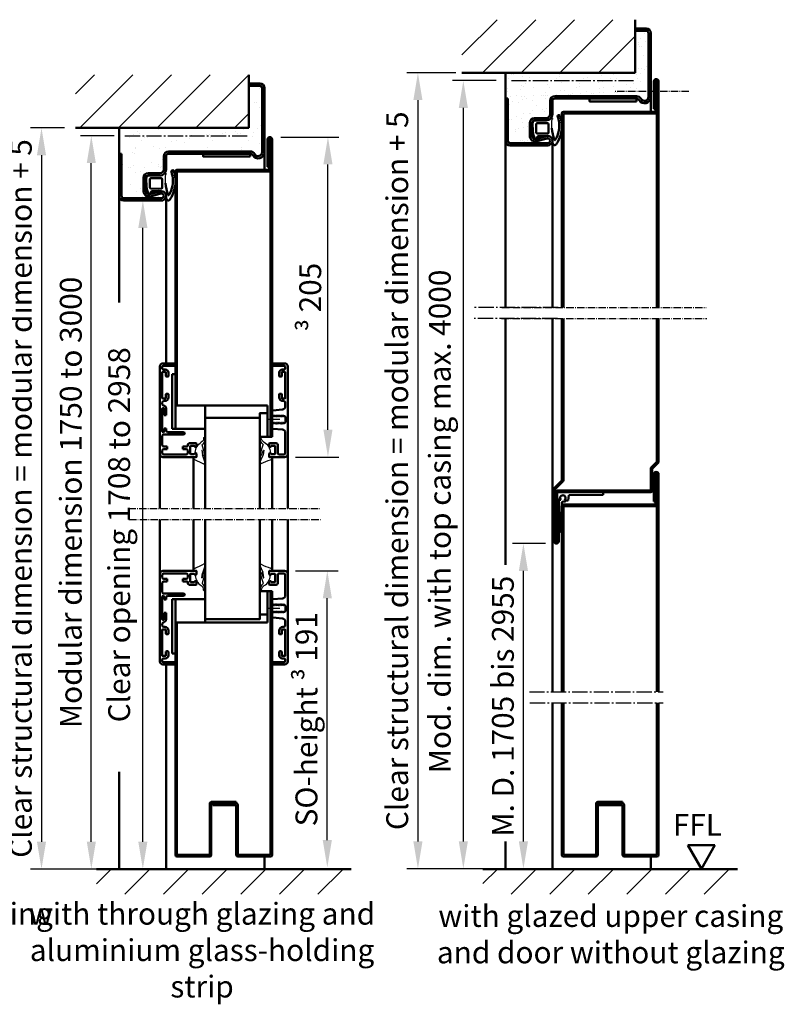
# Model space of a CAD drawing. Extents: x -7529 to 4170, y -1267 to 5094.
# Drawn here: x -3251 to -2761, y 2388 to 3019 of the extents above; entities that cross this region are included whole.
import ezdxf

# ---------------------------------------------------------------- set-up
doc = ezdxf.new("R2010")
doc.units = 0
doc.linetypes.add('AM_DIN_G_W050', pattern=[13.75, 9.75, -1.5, 1, -1.5])
doc.linetypes.add('AM_DIN_G_W050x2', pattern=[6.875, 4.75, -0.875, 0.375, -0.875])
doc.layers.get('0').update_dxf_attribs({"linetype": 'CONTINUOUS'})
doc.layers.get('DEFPOINTS').update_dxf_attribs({"linetype": 'CONTINUOUS'})
for name, color, linetype, lineweight in [('AM_0', 7, 'CONTINUOUS', 50), ('AM_0N', 7, 'CONTINUOUS', 50), ('AM_2', 5, 'CONTINUOUS', 50), ('AM_5', 3, 'CONTINUOUS', 25), ('AM_6', 2, 'CONTINUOUS', 35), ('AM_7', 4, 'AM_DIN_G_W050', 25), ('AM_8', 1, 'CONTINUOUS', 25), ('AM_VIS', 7, 'CONTINUOUS', 50), ('Sichtbar (ISO)', 7, 'CONTINUOUS', 50)]:
    doc.layers.add(name, color=color, linetype=linetype, lineweight=lineweight)
doc.styles.get("Standard").update_dxf_attribs({"font": 'arial.ttf'})
doc.dimstyles.new('GEN-ISO', dxfattribs={"dimtxt": 3.5, "dimasz": 2.5, "dimexe": 1, "dimexo": 1, "dimgap": 0.6, "dimtad": 1, "dimdsep": 46, "dimtxsty": 'Standard', "dimcen": 0, "dimclrd": 256, "dimclre": 256, "dimclrt": 2, "dimadec": 0, "dimazin": 0, "dimtp": 0.1, "dimtm": 0.1, "dimtfac": 0.71, "dimtmove": 0, "dimatfit": 3, "dimfxl": 1, "dimtzin": 0, "dimarcsym": 0})
doc.dimstyles.new('GEN-ISO$0', dxfattribs={"dimtxt": 3.5, "dimasz": 2.5, "dimexe": 1, "dimexo": 1, "dimgap": 0.6, "dimtad": 1, "dimdsep": 46, "dimtxsty": 'Standard', "dimcen": 0, "dimclrd": 256, "dimclre": 256, "dimclrt": 2, "dimadec": 0, "dimazin": 0, "dimtp": 0.1, "dimtm": 0.1, "dimtfac": 0.71, "dimtmove": 0, "dimatfit": 3, "dimfxl": 1, "dimtzin": 0, "dimarcsym": 0})
pattern_1 = [(45, (0, 0), (-12.37437, 12.37437), [])]
pattern_2 = [(45, (0, 0), (-12.37437, 12.37437), [])]

# ---------------------------------------------------------------- blocks, each defined once
blk = doc.blocks.new('*D75')
at = {"layer": 'AM_5', "lineweight": -2, "transparency": 16777216}
for p, q in [((-3165.18, 2903.52), (-3165.06, 2903.52)), ((-3172.06, 2492.68), (-3172.06, 2886.02)), ((-3180.18, 2475.18), (-3165.06, 2475.18))]:
    blk.add_line(p, q, dxfattribs=at)
at = {"layer": 'AM_5', "transparency": 16777216}
for points in [[(-3174.98, 2886.02), (-3169.14, 2886.02), (-3172.06, 2903.52)], [(-3174.98, 2492.68), (-3169.14, 2492.68), (-3172.06, 2475.18)]]:
    blk.add_solid(points, dxfattribs=at)
at = {"layer": 'DEFPOINTS', "color": 0, "transparency": 16777216}
for p in [(-3172.18, 2903.52), (-3172.06, 2903.52), (-3187.18, 2475.18)]:
    blk.add_point(p, dxfattribs=at)
at = {"layer": 'AM_5', "color": 2, "transparency": 16777216, "insert": (-3185.44, 2689.35), "char_height": 14, "attachment_point": 5, "rotation": 90}
blk.add_mtext('Clear opening 1708 to 2958', dxfattribs=at)
blk = doc.blocks.new('*D76')
at = {"layer": 'AM_5', "lineweight": -2, "transparency": 16777216}
for p, q in [((-3190.51, 2945.02), (-3212.09, 2945.02)), ((-3205.09, 2492.68), (-3205.09, 2927.52)), ((-3194.18, 2475.18), (-3212.09, 2475.18))]:
    blk.add_line(p, q, dxfattribs=at)
at = {"layer": 'AM_5', "transparency": 16777216}
for points in [[(-3208, 2927.52), (-3202.17, 2927.52), (-3205.09, 2945.02)], [(-3208, 2492.68), (-3202.17, 2492.68), (-3205.09, 2475.18)]]:
    blk.add_solid(points, dxfattribs=at)
at = {"layer": 'DEFPOINTS', "color": 0, "transparency": 16777216}
for p in [(-3205.09, 2945.02), (-3183.51, 2945.02), (-3187.18, 2475.18)]:
    blk.add_point(p, dxfattribs=at)
at = {"layer": 'AM_5', "color": 2, "transparency": 16777216, "insert": (-3216.44, 2710.1), "char_height": 14, "attachment_point": 5, "rotation": 90}
blk.add_mtext('Modular dimension 1750 to 3000', dxfattribs=at)
blk = doc.blocks.new('*D77')
at = {"layer": 'AM_5', "lineweight": -2, "transparency": 16777216}
for p, q in [((-3222.18, 2950.02), (-3244, 2950.02)), ((-3237, 2932.52), (-3237, 2492.68)), ((-3208.72, 2475.18), (-3244, 2475.18))]:
    blk.add_line(p, q, dxfattribs=at)
at = {"layer": 'AM_5', "transparency": 16777216}
for points in [[(-3239.92, 2932.52), (-3234.08, 2932.52), (-3237, 2950.02)], [(-3239.92, 2492.68), (-3234.08, 2492.68), (-3237, 2475.18)]]:
    blk.add_solid(points, dxfattribs=at)
at = {"layer": 'DEFPOINTS', "color": 0, "transparency": 16777216}
for p in [(-3215.18, 2950.02), (-3237, 2475.18), (-3201.72, 2475.18)]:
    blk.add_point(p, dxfattribs=at)
at = {"layer": 'AM_5', "color": 2, "transparency": 16777216, "insert": (-3248.44, 2712.6), "char_height": 14, "attachment_point": 5, "rotation": 90}
blk.add_mtext('Clear structural dimension = modular dimension + 5', dxfattribs=at)
blk = doc.blocks.new('*D78')
at = {"layer": 'AM_5', "lineweight": -2, "transparency": 16777216}
for p, q in [((-3083.68, 2944.18), (-3046.44, 2944.18)), ((-3053.44, 2756.68), (-3053.44, 2926.68)), ((-3074.18, 2739.18), (-3046.44, 2739.18))]:
    blk.add_line(p, q, dxfattribs=at)
at = {"layer": 'AM_5', "transparency": 16777216}
for points in [[(-3056.36, 2926.68), (-3050.52, 2926.68), (-3053.44, 2944.18)], [(-3056.36, 2756.68), (-3050.52, 2756.68), (-3053.44, 2739.18)]]:
    blk.add_solid(points, dxfattribs=at)
at = {"layer": 'DEFPOINTS', "color": 0, "transparency": 16777216}
for p in [(-3090.68, 2944.18), (-3053.44, 2944.18), (-3081.18, 2739.18)]:
    blk.add_point(p, dxfattribs=at)
at = {"layer": 'AM_5', "color": 2, "transparency": 16777216, "insert": (-3064.79, 2841.68), "char_height": 14, "attachment_point": 5, "rotation": 90}
blk.add_mtext('{\\fSymbol|b0|i0|c2|p18;³} 205', dxfattribs=at)
blk = doc.blocks.new('*D79')
at = {"layer": 'AM_5', "lineweight": -2, "transparency": 16777216}
for p, q in [((-3074.18, 2666.18), (-3046.85, 2666.18)), ((-3053.85, 2493.68), (-3053.85, 2648.68))]:
    blk.add_line(p, q, dxfattribs=at)
at = {"layer": 'AM_5', "transparency": 16777216}
for points in [[(-3056.76, 2648.68), (-3050.93, 2648.68), (-3053.85, 2666.18)], [(-3056.76, 2493.68), (-3050.93, 2493.68), (-3053.85, 2476.18)]]:
    blk.add_solid(points, dxfattribs=at)
at = {"layer": 'DEFPOINTS', "color": 0, "transparency": 16777216}
for p in [(-3081.18, 2666.18), (-3053.85, 2666.18), (-3053.85, 2476.18)]:
    blk.add_point(p, dxfattribs=at)
at = {"layer": 'AM_5', "color": 2, "transparency": 16777216, "insert": (-3067.23, 2571.18), "char_height": 14, "attachment_point": 5, "rotation": 90}
blk.add_mtext('SO-height {\\fSymbol|b0|i0|c2|p18;³} 191', dxfattribs=at)
blk = doc.blocks.new('TB-Vs')
at = {"layer": 'AM_0'}
for p, q in [((0, 442), (0, 459.5)), ((1, 440), (1, 459.5)), ((2, 269), (2, 459.5)), ((3, 269), (3, 459.5)), ((0, 442), (1, 442)), ((-59, 289), (-59, 439)), ((-58, 440), (1, 440)), ((-58, 289), (-58, 439)), ((-58, 439), (1, 439)), ((-59, 289), (-58, 289)), ((2, 269), (3, 269)), ((2, 170), (2, 1)), ((2, 170), (3, 170)), ((3, 170), (3, 1)), ((-59, 150), (-58, 150)), ((-59, 150), (-59, 1)), ((-58, 150), (-58, 1)), ((-37, 1), (-37, 34)), ((-36, 35), (-20, 35)), ((-36, 1), (-36, 34)), ((-36, 34), (-20, 34)), ((-35, 33), (-35, 34)), ((-35, 33), (-20, 33)), ((-20, 35), (-20, 34)), ((-20, 33), (-20, 1)), ((-19, 33), (-19, 1)), ((-58, 1), (-37, 1)), ((-58, 0), (-37, 0)), ((2, 1), (-19, 1)), ((2, 0), (-19, 0))]:
    blk.add_line(p, q, dxfattribs=at)
for centre, radius, start, end in [((1.5, 459.5), 1.5, 0, 180), ((1.5, 459.5), 0.5, 0, 180), ((-58, 439), 1, 90, 180), ((1, 440), 1, 270, 0), ((-36, 34), 1, 90, 180), ((-20, 33), 1, 0, 90), ((-58, 1), 1, 180, 270), ((-37, 1), 1, 270, 0), ((-19, 1), 1, 180, 270), ((2, 1), 1, 270, 0)]:
    blk.add_arc(centre, radius, start, end, dxfattribs=at)
blk = doc.blocks.new('Zargendichtung')
at = {"color": 3}
for centre, radius, start, end in [((-0.23, -49.55), 38.48, 88.59803, 97.15627), ((8.82, -8.5), 3.07, 176.3171, 213.37456), ((8.73, -8.56), 2.96, 213.33977, 259.85174), ((11.23, -0.69), 11.2, 254.3574, 267.09612)]:
    blk.add_arc(centre, radius, start, end, dxfattribs=at)
at = {"layer": 'AM_0', "color": 3}
for p, q in [((-2.43, 1.16), (2.75, 1)), ((5.17, 0.57), (7.48, -0.31)), ((-4.25, -7.34), (-4.25, -0.53)), ((-2.45, -8.4), (-2.45, -1.8)), ((-1.85, -1.2), (3.67, -1.2)), ((4.14, -1.52), (4.19, -6.82)), ((5.8, -2.59), (5.75, -8.3)), ((7.31, -1.67), (6.64, -1.73)), ((7.71, -0.95), (7.57, -1.45)), ((3.72, -9), (-1.85, -9)), ((4.19, -6.94), (4.1, -8.83))]:
    blk.add_line(p, q, dxfattribs=at)
for centre, radius, start, end in [((-2.28, -0.61), 1.97, 130.755, 177.65971), ((-3.24, 0.51), 0.5, 100.25805, 130.755), ((13.96, -94.52), 97.07, 99.71903, 100.25805), ((2.75, -6), 7, 69.78713, 90), ((-1.85, -1.8), 0.6, 90, 180), ((3.67, -1.7), 0.5, 21.45792, 90), ((6.66, -2.59), 0.855, 90.82899, 180), ((7.28, -1.37), 0.3, 274.98803, 344.754), ((7.13, -0.79), 0.6, 344.754, 54.54113), ((-5.04, -10.84), 0.622, 128.24135, 241.60072), ((-8.2, -7.54), 3.96, 314.65971, 2.85748), ((-5.21, -10.94), 0.464, 255.29891, 294.73258), ((-1.85, -8.4), 0.6, 180, 270), ((-3.99, -46.69), 35.92, 70.00415, 82.47125), ((3.72, -8.5), 0.5, 270, 318.13269), ((3.7, -6.89), 0.5, 354.33014, 8.62146), ((10.62, -12.98), 1.1, 304.94137, 88.08375), ((-6.79, -15.7), 0.819, 59.83363, 255.95315), ((0.31, 6.37), 24.01, 252.31422, 264.91956), ((-0.75, 2.52), 18.4, 252.21104, 259.63897), ((-0.77, 1.32), 17.22, 258.98616, 301.92069), ((-0.37, 0.61), 18.2, 274.56209, 281.58447), ((-1.34, 4.97), 22.67, 281.76641, 298.65573), ((8.22, -13.12), 0.2, 301.92069, 70.00415), ((5.63, -6.58), 9.21, 295.05904, 307.60863)]:
    blk.add_arc(centre, radius, start, end, dxfattribs=at)
blk = doc.blocks.new('Eckzarge')
for p, q in [((27, 93), (0, 93)), ((0, 93), (0, 91.5)), ((27, 91.5), (0, 91.5)), ((28.5, 66), (28.5, 90)), ((30, 66), (30, 90)), ((15.5, 77.5), (24, 77.5)), ((15.5, 76), (24, 76)), ((12.5, 67), (12.5, 74.5)), ((14, 67), (14, 74.5)), ((25.93, 73.47), (24.11, 66.79)), ((27.38, 73.08), (25.55, 66.39)), ((1.5, 64.5), (10, 64.5)), ((-1.5, 9.2), (-1.5, 61.5)), ((0, 9.2), (0, 61.5)), ((1.5, 63), (10, 63)), ((-43.5, 10), (-45, 10)), ((-45, 10), (-45, 3)), ((-43.5, 10), (-43.5, 3)), ((-42, 1.5), (-1, 1.5)), ((-42, 0), (-1, 0))]:
    blk.add_line(p, q)
for centre, radius, start, end in [((27, 90), 3, 0, 90), ((27, 90), 1.5, 0, 90), ((15.5, 74.5), 3, 90, 180), ((15.5, 74.5), 1.5, 90, 180), ((24, 74), 3.5, 344.73852, 90), ((24, 74), 2, 344.73852, 90), ((1.5, 61.5), 3, 90, 180), ((10, 67), 4, 270, 0), ((10, 67), 2.5, 270, 0), ((27, 66), 3, 164.73852, 0), ((27, 66), 1.5, 164.73852, 0), ((1.5, 61.5), 1.5, 90, 180), ((2, 9.2), 3.5, 180, 240), ((-1, 4), 4, 270, 60), ((2, 9.2), 2, 180, 240), ((-42, 3), 3, 180, 270), ((-42, 3), 1.5, 180, 270), ((-1, 4), 2.5, 270, 60)]:
    blk.add_arc(centre, radius, start, end)
at = {"layer": 'AM_7'}
blk.add_line((-11.5, 89.33), (-11.5, 11), dxfattribs=at)
blk = doc.blocks.new('*D83')
at = {"layer": 'AM_5', "lineweight": -2, "transparency": 16777216}
for p, q in [((-2945.58, 2980.38), (-2973.68, 2980.38)), ((-2966.68, 2492.88), (-2966.68, 2962.88)), ((-2945.58, 2475.38), (-2973.68, 2475.38))]:
    blk.add_line(p, q, dxfattribs=at)
at = {"layer": 'AM_5', "transparency": 16777216}
for points in [[(-2969.59, 2962.88), (-2963.76, 2962.88), (-2966.68, 2980.38)], [(-2969.59, 2492.88), (-2963.76, 2492.88), (-2966.68, 2475.38)]]:
    blk.add_solid(points, dxfattribs=at)
at = {"layer": 'DEFPOINTS', "color": 0, "transparency": 16777216}
for p in [(-2966.68, 2980.38), (-2938.58, 2980.38), (-2938.58, 2475.38)]:
    blk.add_point(p, dxfattribs=at)
at = {"layer": 'AM_5', "color": 2, "transparency": 16777216, "insert": (-2979.96, 2697.88), "char_height": 14, "attachment_point": 5, "rotation": 90}
blk.add_mtext('Mod. dim. with top casing max. 4000', dxfattribs=at)
blk = doc.blocks.new('*D84')
at = {"layer": 'AM_5', "lineweight": -2, "transparency": 16777216}
for p, q in [((-2914.08, 2683.68), (-2935.18, 2683.68)), ((-2928.18, 2492.88), (-2928.18, 2666.18)), ((-2931.58, 2475.38), (-2921.18, 2475.38))]:
    blk.add_line(p, q, dxfattribs=at)
at = {"layer": 'AM_5', "transparency": 16777216}
for points in [[(-2931.1, 2666.18), (-2925.26, 2666.18), (-2928.18, 2683.68)], [(-2931.1, 2492.88), (-2925.26, 2492.88), (-2928.18, 2475.38)]]:
    blk.add_solid(points, dxfattribs=at)
at = {"layer": 'DEFPOINTS', "color": 0, "transparency": 16777216}
for p in [(-2928.18, 2683.68), (-2907.08, 2683.68), (-2938.58, 2475.38)]:
    blk.add_point(p, dxfattribs=at)
at = {"layer": 'AM_5', "color": 2, "transparency": 16777216, "insert": (-2939.53, 2579.53), "char_height": 14, "attachment_point": 5, "rotation": 90}
blk.add_mtext('M. D. 1705 bis 2955', dxfattribs=at)
blk = doc.blocks.new('*D85')
at = {"layer": 'AM_5', "lineweight": -2, "transparency": 16777216}
for p, q in [((-2971.58, 2985.38), (-3002.79, 2985.38)), ((-2995.79, 2967.88), (-2995.79, 2492.88)), ((-2971.58, 2475.38), (-3002.79, 2475.38))]:
    blk.add_line(p, q, dxfattribs=at)
at = {"layer": 'AM_5', "transparency": 16777216}
for points in [[(-2998.7, 2967.88), (-2992.87, 2967.88), (-2995.79, 2985.38)], [(-2998.7, 2492.88), (-2992.87, 2492.88), (-2995.79, 2475.38)]]:
    blk.add_solid(points, dxfattribs=at)
at = {"layer": 'DEFPOINTS', "color": 0, "transparency": 16777216}
for p in [(-2964.58, 2985.38), (-2995.79, 2475.38), (-2964.58, 2475.38)]:
    blk.add_point(p, dxfattribs=at)
at = {"layer": 'AM_5', "color": 2, "transparency": 16777216, "insert": (-3007.23, 2730.38), "char_height": 14, "attachment_point": 5, "rotation": 90}
blk.add_mtext('Clear structural dimension = modular dimension + 5', dxfattribs=at)
blk = doc.blocks.new('TB_OB-Vs')
at = {"layer": 'AM_0'}
for p, q in [((0, 227.5), (0, 245)), ((1, 225.5), (1, 245)), ((2, 105.52), (2, 245)), ((3, 105.52), (3, 245)), ((0, 227.5), (1, 227.5)), ((-59, 105.52), (-59, 224.5)), ((-58, 225.5), (1, 225.5)), ((-58, 105.52), (-58, 224.5)), ((-58, 224.5), (1, 224.5)), ((-59, 98.52), (-59, 1)), ((-58, 98.52), (-58, 1)), ((2, 98.52), (2, 1)), ((3, 98.52), (3, 1)), ((-37, 1), (-37, 34)), ((-36, 35), (-20, 35)), ((-36, 1), (-36, 34)), ((-36, 34), (-20, 34)), ((-35, 33), (-35, 34)), ((-35, 33), (-20, 33)), ((-20, 35), (-20, 34)), ((-20, 33), (-20, 1)), ((-19, 33), (-19, 1)), ((-58, 1), (-37, 1)), ((-58, 0), (-37, 0)), ((2, 1), (-19, 1)), ((2, 0), (-19, 0))]:
    blk.add_line(p, q, dxfattribs=at)
for centre, radius, start, end in [((1.5, 245), 1.5, 0, 180), ((1.5, 245), 0.5, 0, 180), ((-58, 224.5), 1, 90, 180), ((1, 225.5), 1, 270, 0), ((-36, 34), 1, 90, 180), ((-20, 33), 1, 0, 90), ((-58, 1), 1, 180, 270), ((-37, 1), 1, 270, 0), ((-19, 1), 1, 180, 270), ((2, 1), 1, 270, 0)]:
    blk.add_arc(centre, radius, start, end, dxfattribs=at)
at = {"layer": 'AM_7'}
for p, q in [((-79.79, 105.52), (6, 105.52)), ((-79.39, 98.52), (6, 98.52))]:
    blk.add_line(p, q, dxfattribs=at)
blk = doc.blocks.new('OB-Vs')
at = {"layer": 'AM_0'}
for p, q in [((0, 442), (0, 459.5)), ((1, 440), (1, 459.5)), ((2, 314.67), (2, 459.5)), ((3, 314.67), (3, 459.5)), ((0, 442), (1, 442)), ((-59, 314.67), (-59, 439)), ((-58, 440), (1, 440)), ((-58, 314.67), (-58, 439)), ((-58, 439), (1, 439)), ((-59, 203.81), (-59, 307.67)), ((-58, 203.81), (-58, 307.67)), ((2, 307.67), (2, 215.72)), ((3, 307.67), (3, 215.72)), ((-1.71, 212.01), (2, 215.72)), ((-1, 211.31), (2.71, 215.01)), ((-2, 197.31), (-2, 211.31)), ((-1, 197.31), (-1, 211.31)), ((-63.71, 199.1), (-59, 203.81)), ((-63, 198.39), (-58.29, 203.1)), ((-64, 164.81), (-64, 198.39)), ((-63, 164.81), (-63, 198.39)), ((-2, 197.31), (-62, 197.31)), ((-2, 196.31), (-62, 196.31)), ((-62, 196.31), (-62, 164.81)), ((-61, 190.31), (-62, 190.31)), ((-61, 190.31), (-61, 164.81))]:
    blk.add_line(p, q, dxfattribs=at)
for centre, radius, start, end in [((1.5, 459.5), 1.5, 0, 180), ((1.5, 459.5), 0.5, 0, 180), ((-58, 439), 1, 90, 180), ((1, 440), 1, 270, 0), ((2, 215.72), 1, 315, 0), ((-1, 211.31), 1, 135, 180), ((-59, 203.81), 1, 315, 0), ((-63, 198.39), 1, 135, 180), ((-62, 196.31), 1, 90, 180), ((-2, 197.31), 1, 270, 0), ((-62.5, 164.81), 1.5, 180, 0), ((-62.5, 164.81), 0.5, 180, 0)]:
    blk.add_arc(centre, radius, start, end, dxfattribs=at)
blk = doc.blocks.new('Falzdichtung')
for p, q in [((3, 29.6), (1, 29.6)), ((1, 0), (1, 29.6)), ((6, 29.35), (3, 29.6)), ((5.46, 27.42), (6, 27.15)), ((6, 27.15), (6, 29.35)), ((15.62, 28.57), (6.15, 28.42)), ((6.96, 24.36), (7.26, 26.36)), ((7.54, 26.62), (15.31, 27.02)), ((2.7, 0), (2.93, 22.2)), ((2.93, 22.2), (6.4, 22.45)), ((6.4, 24.95), (5.59, 24.45)), ((6.4, 22.45), (6.4, 24.95)), ((6.51, 24.23), (6.87, 24.27)), ((1, 0), (2.7, 0))]:
    blk.add_line(p, q)
for centre, radius, start, end in [((4.7, 25.9), 1.7, 63.37904, 301.60503), ((6.15, 28.27), 0.15, 90.9408, 180), ((7.56, 26.32), 0.3, 92.98531, 171.46286), ((19.78, 51.62), 25, 259.69046, 267.48815), ((15.63, 28.27), 0.3, 74.75703, 92.06261), ((22.02, 51.72), 24, 254.75703, 262.58545), ((22.41, 51.6), 25, 270.44099, 277.17198), ((24.64, 51.47), 24, 266.86501, 271.69042), ((25.91, 27.26), 0.6, 230.2248, 158.85413), ((6.5, 24.33), 0.1, 180, 276.5), ((6.86, 24.37), 0.1, 276.5, 351.46286)]:
    blk.add_arc(centre, radius, start, end)
at = {"layer": 'AM_0'}
for centre, radius, start, end in [((21.23, 84.65), 58.06, 267.48815, 271.35159), ((26.4, 83.49), 56.07, 262.33898, 266.86501)]:
    blk.add_arc(centre, radius, start, end, dxfattribs=at)
blk = doc.blocks.new('Alu-Glasleisten')
for p, q in [((56.03, 72.46), (55.49, 78.57)), ((67.81, 72.46), (68.35, 78.57)), ((70.34, 80.4), (72.82, 80.4)), ((58.26, 72), (56.53, 72)), ((44.42, 23), (44.92, 23.5)), ((44.92, 23.5), (46.42, 23.5)), ((54.42, 1.6), (68.52, 1.6)), ((71.86, 1.6), (72.82, 1.6))]:
    blk.add_line(p, q)
at = {"color": 7, "linetype": 'Continuous'}
for p, q in [((59.48, 79.71), (59.74, 79.86)), ((59.74, 79.34), (59.48, 79.49)), ((59.49, 78.92), (59.74, 79.06)), ((59.49, 78.92), (59.74, 79.06)), ((59.74, 78.54), (59.49, 78.68)), ((59.49, 78.12), (59.74, 78.26)), ((59.74, 77.74), (59.49, 77.88)), ((59.49, 77.32), (59.74, 77.46)), ((59.74, 76.94), (59.49, 77.08)), ((59.49, 76.52), (59.74, 76.66)), ((59.74, 76.14), (59.49, 76.28)), ((59.49, 75.72), (59.74, 75.86)), ((59.82, 80.1), (60.22, 80.5)), ((59.82, 80.1), (59.82, 80)), ((60.22, 80.5), (63.62, 80.5)), ((64.02, 80.1), (63.62, 80.5)), ((64.02, 80.1), (64.02, 79.62)), ((64.36, 79.08), (64.1, 78.94)), ((64.1, 78.66), (64.36, 78.52)), ((64.36, 78.28), (64.1, 78.14)), ((64.1, 77.86), (64.36, 77.72)), ((64.36, 77.48), (64.1, 77.34)), ((64.1, 77.06), (64.36, 76.92)), ((64.36, 76.68), (64.1, 76.54)), ((64.1, 76.26), (64.36, 76.12)), ((64.36, 75.88), (64.1, 75.74)), ((64.12, 79.45), (64.36, 79.32)), ((59.12, 72), (56.53, 72)), ((59.42, 72.4), (59.42, 72.3)), ((59.74, 75.34), (59.49, 75.48)), ((59.49, 74.92), (59.74, 75.06)), ((59.74, 74.54), (59.49, 74.68)), ((59.49, 74.12), (59.74, 74.26)), ((59.74, 73.74), (59.49, 73.88)), ((59.49, 73.32), (59.74, 73.46)), ((59.74, 72.94), (59.49, 73.08)), ((59.49, 72.52), (59.74, 72.66)), ((64.1, 75.46), (64.36, 75.32)), ((64.36, 75.08), (64.1, 74.94)), ((64.1, 74.66), (64.36, 74.52)), ((64.36, 74.28), (64.1, 74.14)), ((64.1, 73.86), (64.36, 73.72)), ((64.36, 73.48), (64.1, 73.34)), ((64.1, 73.06), (64.36, 72.92)), ((64.36, 72.68), (64.1, 72.54)), ((64.1, 72.26), (64.55, 72)), ((67.32, 72), (64.55, 72))]:
    blk.add_line(p, q, dxfattribs=at)
for centre, radius, start, end in [((53.5, 78.4), 2, 5, 90), ((70.34, 78.4), 2, 90, 175), ((56.53, 72.5), 0.5, 185, 270), ((67.32, 72.5), 0.5, 270, 355), ((40.52, 16.9), 1, 90, 180), ((71.86, 2.6), 1, 191.53696, 270)]:
    blk.add_arc(centre, radius, start, end)
for centre, radius, start, end in [((59.55, 79.6), 0.13, 120, 240), ((59.55, 78.8), 0.133, 120, 240), ((59.55, 78), 0.133, 120, 240), ((59.55, 77.2), 0.133, 120, 240), ((59.55, 76.4), 0.133, 120, 240), ((59.55, 75.6), 0.133, 120, 240), ((59.66, 80), 0.161, 300, 359.80239), ((59.66, 79.2), 0.16, 300, 60), ((59.66, 78.4), 0.16, 299.80278, 60), ((59.66, 77.6), 0.16, 299.80278, 60), ((59.66, 76.8), 0.16, 299.80278, 60), ((59.66, 76), 0.16, 299.80278, 60), ((64.22, 79.62), 0.2, 180, 240), ((64.18, 78.8), 0.16, 120, 240), ((64.18, 78), 0.16, 120, 240.19722), ((64.18, 77.2), 0.16, 120, 240.19722), ((64.18, 76.4), 0.16, 120, 240.19722), ((64.18, 75.6), 0.16, 120, 240.19722), ((64.29, 79.2), 0.133, 300, 60), ((64.29, 78.4), 0.133, 300, 60), ((64.29, 77.6), 0.133, 300, 60), ((64.29, 76.8), 0.133, 300, 60), ((64.29, 76), 0.133, 300, 60), ((59.12, 72.3), 0.3, 270, 360), ((59.55, 74.8), 0.133, 120, 240), ((59.55, 74), 0.133, 120, 240), ((59.55, 73.2), 0.133, 120, 240), ((59.55, 72.4), 0.133, 120, 180), ((59.66, 75.2), 0.16, 299.80278, 60), ((59.66, 74.4), 0.16, 299.80278, 60), ((59.66, 73.6), 0.16, 299.80278, 60), ((59.66, 72.8), 0.16, 300, 60), ((64.18, 74.8), 0.16, 120, 240.19722), ((64.18, 74), 0.16, 120, 240.19722), ((64.18, 73.2), 0.16, 120, 240.19722), ((64.18, 72.4), 0.16, 120, 240), ((64.29, 75.2), 0.133, 300, 60), ((64.29, 74.4), 0.133, 300, 60), ((64.29, 73.6), 0.133, 300, 60), ((64.29, 72.8), 0.133, 300, 60)]:
    blk.add_arc(centre, radius, start, end, dxfattribs=at)
at = {"layer": 'AM_7', "linetype": 'AM_DIN_G_W050x2'}
blk.add_line((61.92, 76.92), (61.92, 69.03), dxfattribs=at)
at = {"layer": 'AM_VIS'}
for p, q in [((37.92, 80), (37.92, 70.3)), ((39.52, 76.6), (39.52, 79.4)), ((95.92, 82), (39.92, 82)), ((40.52, 80.4), (53.5, 80.4)), ((73.82, 79.4), (73.82, 78.8)), ((75.42, 78.3), (75.42, 80.2)), ((75.62, 80.4), (92.22, 80.4)), ((78.12, 78.1), (75.62, 78.1)), ((76.12, 76.5), (78.12, 76.5)), ((78.42, 76.8), (78.42, 77.8)), ((89.42, 77.8), (89.42, 76.8)), ((92.22, 78.1), (89.72, 78.1)), ((89.72, 76.5), (92.02, 76.5)), ((92.42, 80.2), (92.42, 78.3)), ((94.02, 79.7), (94.02, 78.5)), ((95.62, 80.4), (94.72, 80.4)), ((96.32, 79.7), (96.32, 72.3)), ((97.92, 72.3), (97.92, 80)), ((38.22, 70), (39.92, 70)), ((39.72, 71.6), (39.72, 73.7)), ((39.92, 70), (40.42, 70.5)), ((40.02, 74), (44.82, 74)), ((40.42, 71.3), (40.02, 71.3)), ((40.42, 70.5), (40.42, 71.3)), ((45.72, 75.6), (40.52, 75.6)), ((44.82, 71.3), (44.42, 71.3)), ((44.42, 71.3), (44.42, 70.5)), ((44.42, 70.5), (44.92, 70)), ((44.92, 70), (46.42, 70)), ((45.12, 73.7), (45.12, 71.6)), ((46.72, 70.3), (46.72, 74.6)), ((96.62, 72), (97.62, 72)), ((37.92, 2), (37.92, 23.2)), ((38.22, 23.5), (39.92, 23.5)), ((39.72, 21.9), (39.72, 19.8)), ((39.92, 23.5), (40.42, 23)), ((40.42, 22.2), (40.02, 22.2)), ((40.02, 19.5), (44.82, 19.5)), ((40.42, 23), (40.42, 22.2)), ((44.42, 22.2), (44.42, 23)), ((44.82, 22.2), (44.42, 22.2)), ((45.12, 19.8), (45.12, 21.9)), ((46.72, 23.2), (46.72, 18.9)), ((39.52, 16.9), (39.52, 2.6)), ((96.32, 2.3), (96.32, 9.7)), ((96.62, 10), (97.62, 10)), ((97.92, 9.7), (97.92, 2)), ((95.92, 0), (39.92, 0)), ((40.52, 1.6), (42.02, 1.6)), ((45.62, 1.6), (51.42, 1.6)), ((73.82, 2.6), (73.82, 3.2)), ((75.42, 3.7), (75.42, 1.8)), ((78.12, 3.9), (75.62, 3.9)), ((75.62, 1.6), (92.22, 1.6)), ((76.12, 5.5), (78.12, 5.5)), ((78.42, 5.2), (78.42, 4.2)), ((89.42, 4.2), (89.42, 5.2)), ((89.72, 5.5), (92.02, 5.5)), ((92.22, 3.9), (89.72, 3.9)), ((92.42, 1.8), (92.42, 3.7)), ((94.02, 2.3), (94.02, 3.5)), ((95.62, 1.6), (94.72, 1.6))]:
    blk.add_line(p, q, dxfattribs=at)
for centre, radius, start, end in [((39.92, 80), 2, 90, 180), ((40.52, 79.4), 1, 90, 180), ((40.52, 76.6), 1, 180, 270), ((72.82, 79.4), 1, 0, 90), ((76.12, 78.8), 2.3, 180, 270), ((75.62, 80.2), 0.2, 90, 180), ((75.62, 78.3), 0.2, 180, 270), ((78.12, 77.8), 0.3, 0, 90), ((78.12, 76.8), 0.3, 270, 0), ((89.72, 77.8), 0.3, 90, 180), ((89.72, 76.8), 0.3, 180, 270), ((92.02, 78.5), 2, 270, 0), ((92.22, 80.2), 0.2, 0, 90), ((92.22, 78.3), 0.2, 270, 0), ((94.72, 79.7), 0.7, 90, 180), ((95.62, 79.7), 0.7, 360, 90), ((95.92, 80), 2, 0, 90), ((38.22, 70.3), 0.3, 180, 270), ((40.02, 73.7), 0.3, 90, 180), ((40.02, 71.6), 0.3, 180, 270), ((44.82, 73.7), 0.3, 0, 90), ((44.82, 71.6), 0.3, 270, 0), ((45.72, 74.6), 1, 0, 90), ((46.42, 70.3), 0.3, 270, 0), ((96.62, 72.3), 0.3, 180, 270), ((97.62, 72.3), 0.3, 270, 0), ((38.22, 23.2), 0.3, 90, 180), ((40.02, 21.9), 0.3, 90, 180), ((40.02, 19.8), 0.3, 180, 270), ((44.82, 21.9), 0.3, 360, 90), ((44.82, 19.8), 0.3, 270, 0), ((46.42, 23.2), 0.3, 0, 90), ((45.72, 18.9), 1, 270, 0), ((96.62, 9.7), 0.3, 90, 180), ((97.62, 9.7), 0.3, 0, 90), ((40.52, 2.6), 1, 180, 270), ((72.82, 2.6), 1, 270, 0), ((76.12, 3.2), 2.3, 90, 180), ((75.62, 3.7), 0.2, 90, 180), ((75.62, 1.8), 0.2, 180, 270), ((78.12, 5.2), 0.3, 0, 90), ((78.12, 4.2), 0.3, 270, 0), ((89.72, 5.2), 0.3, 90, 180), ((89.72, 4.2), 0.3, 180, 270), ((92.02, 3.5), 2, 0, 90), ((92.22, 3.7), 0.2, 0, 90), ((92.22, 1.8), 0.2, 270, 0), ((94.72, 2.3), 0.7, 180, 270), ((95.62, 2.3), 0.7, 270, 0), ((95.92, 2), 2, 270, 0)]:
    blk.add_arc(centre, radius, start, end, dxfattribs=at)
at = {"layer": 'Sichtbar (ISO)'}
for p, q in [((42.02, 17.9), (40.52, 17.9)), ((43.02, 14.75), (43.02, 16.9)), ((44.62, 14.75), (43.02, 14.75)), ((44.62, 17.4), (44.62, 14.75)), ((45.72, 17.9), (45.12, 17.9)), ((52.42, 15), (52.92, 16)), ((52.42, 2.6), (52.42, 15)), ((52.92, 16), (53.42, 16)), ((53.42, 16), (53.92, 15)), ((53.92, 15), (53.92, 5)), ((43.02, 2.6), (43.02, 4.75)), ((43.02, 4.75), (44.62, 4.75)), ((44.62, 4.75), (44.62, 2.6)), ((53.92, 2.3), (53.92, 2.1)), ((56.22, 2.8), (54.42, 2.8)), ((54.42, 1.6), (68.82, 1.6)), ((54.92, 4), (56.22, 4)), ((56.22, 4), (56.22, 2.8)), ((64.82, 2.8), (64.82, 4)), ((64.82, 4), (68.92, 4)), ((68.82, 2.8), (64.82, 2.8)), ((69.32, 2.1), (69.32, 2.3))]:
    blk.add_line(p, q, dxfattribs=at)
for centre, radius, start, end in [((42.02, 16.9), 1, 0, 90), ((45.12, 17.4), 0.5, 90, 180), ((39.92, 2), 2, 180, 270), ((42.02, 2.6), 1, 270, 0), ((45.62, 2.6), 1, 180, 270), ((51.42, 2.6), 1, 270, 0), ((54.92, 5), 1, 180, 270), ((54.42, 2.3), 0.5, 90, 180), ((54.42, 2.1), 0.5, 180, 270), ((68.82, 2.3), 0.5, 0, 90), ((68.82, 2.1), 0.5, 270, 0), ((68.92, 2), 2, 11.53696, 90)]:
    blk.add_arc(centre, radius, start, end, dxfattribs=at)
blk = doc.blocks.new('Glas-Dichtungen')
at = {"layer": 'AM_5'}
for p, q in [((37.57, 70.23), (37.83, 71.77)), ((37.77, 70), (40.37, 70)), ((40.57, 70.2), (40.57, 70.6)), ((34.41, 64.05), (38.69, 65.95)), ((38.88, 64.96), (42.31, 66.37)), ((39.16, 64), (45.78, 66.33)), ((42.26, 66.59), (39.41, 66.16)), ((34.2, 28.95), (38.69, 27.55)), ((38.88, 28.04), (42.31, 27.13)), ((39.16, 29), (45.78, 27.17)), ((42.26, 26.91), (39.41, 27.34)), ((37.57, 23.27), (37.83, 21.73)), ((37.77, 23.5), (40.37, 23.5)), ((40.57, 23.3), (40.57, 22.9))]:
    blk.add_line(p, q, dxfattribs=at)
for centre, radius, start, end in [((-25.98, 93.06), 65.96, 334.76666, 340.37378), ((37.67, 70.4), 1.6, 91.49215, 161.78092), ((37.77, 70.2), 0.2, 170.45066, 270), ((37.64, 71.8), 0.2, 350.45066, 91.49215), ((40.37, 70.2), 0.2, 270, 0), ((40.77, 70.6), 0.2, 73.83074, 180), ((40.47, 62.8), 8, 30.97577, 87.45168), ((34.16, 64.58), 0.588, 143.29878, 294.94167), ((39.06, 64.49), 0.5, 110.80159, 282.07721), ((40.27, 61.9), 4.35, 101.29359, 111.25792), ((42.27, 66.48), 0.115, 290.26217, 98.52607), ((45.84, 66.14), 0.2, 38.12229, 109.419), ((50.72, 69.97), 6, 218.12229, 264.28549), ((50.57, 68.65), 3.68, 208.10881, 264.31981), ((50.12, 64.5), 0.5, 270.67662, 79.39947), ((33.95, 28.41), 0.588, 65.05833, 216.70122), ((-17.74, -0.41), 58.6, 23.1178, 29.06687), ((39.06, 28.51), 0.5, 77.92279, 249.19841), ((40.27, 31.6), 4.35, 248.74208, 258.70641), ((40.47, 30.7), 8, 272.54832, 329.02423), ((42.27, 27.02), 0.115, 261.47393, 69.73783), ((45.84, 27.36), 0.2, 250.581, 321.87771), ((50.03, 23.53), 5.48, 89.01151, 137.36787), ((49.99, 24.82), 3.19, 86.14788, 146.55797), ((50.12, 28.5), 0.5, 280.60053, 89.32338), ((37.67, 23.1), 1.6, 198.21908, 268.50785), ((37.77, 23.3), 0.2, 90, 189.54934), ((37.64, 21.7), 0.2, 268.50785, 9.54934), ((40.37, 23.3), 0.2, 0, 90), ((40.77, 22.9), 0.2, 180, 286.16926)]:
    blk.add_arc(centre, radius, start, end, dxfattribs=at)
blk = doc.blocks.new('Aussteifung')
at = {"layer": 'AM_0'}
for p, q in [((50.92, 71), (50.92, 69)), ((70.92, 69), (50.92, 69)), ((70.92, 13), (70.92, 69)), ((55.92, 10), (90.92, 10)), ((55.92, 8), (55.92, 10)), ((90.92, 8), (55.92, 8)), ((90.92, 10), (90.92, 8))]:
    blk.add_line(p, q, dxfattribs=at)
for points in [[(50.92, 64), (65.92, 64), (65.92, 69), (50.92, 69)], [(55.92, 10), (70.92, 10), (70.92, 29), (55.92, 29)]]:
    blk.add_lwpolyline(points, close=True, dxfattribs=at)
blk = doc.blocks.new('Alu-Verglasung')
at = {"layer": 'AM_0', "rotation": 180}
for name in ['Alu-Glasleisten', 'Aussteifung', 'Glas-Dichtungen']:
    blk.add_blockref(name, (70.92, 10), dxfattribs=at)

msp = doc.modelspace()

# ---------------------------------------------------------------- hatches: boundary and pattern name
at = {"layer": 'AM_0'}
h = msp.add_hatch(dxfattribs=at)
h.set_pattern_fill('AR-SAND', color=1, scale=0.21, angle=45, style=0)
edge = h.paths.add_edge_path()
edge.add_arc((-2850.577, 2969.875), 2.5, 210, 360)
edge.add_line((-2848.077, 2969.875), (-2848.077, 3010.875))
edge.add_arc((-2849.577, 3010.875), 1.5, 0, 90)
edge.add_line((-2849.577, 3012.375), (-2856.577, 3012.375))
edge.add_line((-2856.577, 3012.375), (-2856.577, 2985.375))
edge.add_line((-2856.577, 2985.375), (-2939.577, 2985.375))
edge.add_line((-2939.577, 2985.375), (-2939.577, 2968.875))
edge.add_line((-2939.577, 2968.875), (-2938.077, 2968.875))
edge.add_line((-2938.077, 2968.875), (-2938.077, 2941.875))
edge.add_arc((-2936.577, 2941.875), 1.5, 180, 270)
edge.add_line((-2936.577, 2940.375), (-2912.577, 2940.375))
edge.add_arc((-2912.577, 2941.875), 1.5, 270, 465.26148)
edge.add_line((-2912.972, 2943.322), (-2919.656, 2941.499))
edge.add_arc((-2920.577, 2944.875), 3.5, 180, 285.26148, ccw=False)
edge.add_line((-2924.077, 2944.875), (-2924.077, 2953.375))
edge.add_arc((-2921.077, 2953.375), 3, 90, 180, ccw=False)
edge.add_line((-2921.077, 2956.375), (-2913.577, 2956.375))
edge.add_arc((-2913.577, 2958.875), 2.5, 270, 360)
edge.add_line((-2911.077, 2958.875), (-2911.077, 2967.375))
edge.add_arc((-2908.077, 2967.375), 3, 90, 180, ccw=False)
edge.add_line((-2908.077, 2970.375), (-2855.774, 2970.375))
edge.add_arc((-2855.774, 2966.875), 3.5, 30, 90, ccw=False)
h = msp.add_hatch(dxfattribs=at)
h.set_pattern_fill('AR-SAND', color=1, scale=0.28, angle=45, style=0)
edge = h.paths.add_edge_path()
edge.add_arc((-3184.18, 2906.521), 1.5, 180, 270)
edge.add_line((-3184.18, 2905.021), (-3160.18, 2905.021))
edge.add_arc((-3160.18, 2906.521), 1.5, 270, 465.26148)
edge.add_line((-3160.575, 2907.968), (-3167.259, 2906.144))
edge.add_arc((-3168.18, 2909.521), 3.5, 180, 285.26148, ccw=False)
edge.add_line((-3171.68, 2909.521), (-3171.68, 2918.021))
edge.add_arc((-3168.68, 2918.021), 3, 90, 180, ccw=False)
edge.add_line((-3168.68, 2921.021), (-3161.18, 2921.021))
edge.add_arc((-3161.18, 2923.521), 2.5, 270, 360)
edge.add_line((-3158.68, 2923.521), (-3158.68, 2932.021))
edge.add_arc((-3155.68, 2932.021), 3, 90, 180, ccw=False)
edge.add_line((-3155.68, 2935.021), (-3103.376, 2935.021))
edge.add_arc((-3103.376, 2931.521), 3.5, 30, 90, ccw=False)
edge.add_arc((-3098.18, 2934.521), 2.5, 210, 360)
edge.add_line((-3095.68, 2934.521), (-3095.68, 2975.521))
edge.add_arc((-3097.18, 2975.521), 1.5, 0, 90)
edge.add_line((-3097.18, 2977.021), (-3104.18, 2977.021))
edge.add_line((-3104.18, 2977.021), (-3104.18, 2950.021))
edge.add_line((-3104.18, 2950.021), (-3187.18, 2950.021))
edge.add_line((-3187.18, 2950.021), (-3187.18, 2933.521))
edge.add_line((-3187.18, 2933.521), (-3185.68, 2933.521))
edge.add_line((-3185.68, 2933.521), (-3185.68, 2906.521))
at = {"layer": 'AM_8'}
h = msp.add_hatch(dxfattribs=at)
h.set_pattern_fill('_U', color=256, scale=17.5, angle=45, style=0, pattern_type=0)
h.set_pattern_definition(pattern_2)
h.paths.add_polyline_path([(-2967.577, 2985.375), (-2856.577, 2985.375), (-2856.577, 3019.412), (-2967.577, 3019.412)])
h = msp.add_hatch(dxfattribs=at)
h.set_pattern_fill('_U', color=256, scale=17.5, angle=45, style=0, pattern_type=0)
h.set_pattern_definition(pattern_2)
h.paths.add_polyline_path([(-3215.18, 2950.021), (-3104.18, 2950.021), (-3104.18, 2984.058), (-3215.18, 2984.058)])
h = msp.add_hatch(dxfattribs=at)
h.set_pattern_fill('_U', color=256, scale=17.5, angle=45, style=0, pattern_type=0)
h.set_pattern_definition(pattern_1)
h.paths.add_polyline_path([(-3201.718, 2459.133), (-3041.035, 2459.133), (-3041.035, 2475.185), (-3201.718, 2475.185)])
h = msp.add_hatch(dxfattribs=at)
h.set_pattern_fill('_U', color=256, scale=17.5, angle=45, style=0, pattern_type=0)
h.set_pattern_definition(pattern_1)
h.paths.add_polyline_path([(-2954.116, 2459.133), (-2793.433, 2459.133), (-2793.433, 2475.185), (-2954.116, 2475.185)])

# ---------------------------------------------------------------- linework, layer by layer
at = {"layer": 'AM_0'}
for p, q in [((-2939.577, 2968.875), (-2939.577, 2985.375)), ((-2846.577, 2969.875), (-2846.577, 2960.375)), ((-3187.18, 2933.521), (-3187.18, 2950.021)), ((-2939.577, 2941.875), (-2939.577, 2835.044)), ((-2909.577, 2941.875), (-2909.577, 2835.044)), ((-3094.18, 2934.521), (-3094.18, 2923.185)), ((-3187.18, 2908.239), (-3187.18, 2838.204)), ((-3157.206, 2799.185), (-3157.206, 2906.919)), ((-2939.577, 2828.044), (-2939.577, 2670.138)), ((-2909.577, 2828.044), (-2909.577, 2588.707)), ((-3089.18, 2738.893), (-3089.18, 2706.185)), ((-3089.18, 2666.476), (-3089.18, 2699.185)), ((-3157.206, 2475.185), (-3157.206, 2607.185)), ((-2909.577, 2581.707), (-2909.577, 2475.185)), ((-3187.18, 2537.401), (-3187.18, 2475.185)), ((-2939.577, 2492.904), (-2939.577, 2475.185)), ((-2822.884, 2490.513), (-2814.144, 2475.375)), ((-2822.884, 2490.513), (-2805.404, 2490.513)), ((-2814.144, 2475.375), (-2805.404, 2490.513)), ((-3094.18, 2483.185), (-3094.18, 2475.185)), ((-2846.577, 2483.185), (-2846.577, 2475.185))]:
    msp.add_line(p, q, dxfattribs=at)
for points in [[(-2855.774, 2967.075), (-2855.774, 2968.875), (-2885.774, 2968.875), (-2885.774, 2967.075)], [(-3103.376, 2931.721), (-3103.376, 2933.521), (-3133.376, 2933.521), (-3133.376, 2931.721)]]:
    msp.add_lwpolyline(points, close=True, dxfattribs=at)
at = {"layer": 'AM_0N'}
for p, q in [((-3161.18, 2741.185), (-3161.18, 2706.185)), ((-3139.68, 2738.859), (-3139.68, 2706.185)), ((-3079.18, 2741.185), (-3079.18, 2706.185)), ((-3161.18, 2664.185), (-3161.18, 2699.185)), ((-3139.68, 2666.51), (-3139.68, 2699.185)), ((-3079.18, 2664.185), (-3079.18, 2699.185))]:
    msp.add_line(p, q, dxfattribs=at)
at = {"layer": 'AM_2'}
for p, q in [((-2856.577, 2985.375), (-2856.577, 3019.412)), ((-2967.577, 2985.375), (-2856.577, 2985.375)), ((-3104.18, 2950.021), (-3104.18, 2984.058)), ((-3215.18, 2950.021), (-3104.18, 2950.021)), ((-3201.718, 2475.185), (-3038.652, 2475.185)), ((-2954.116, 2475.185), (-2791.05, 2475.185))]:
    msp.add_line(p, q, dxfattribs=at)
at = {"layer": 'AM_7', "linetype": 'AM_DIN_G_W050x2'}
for p, q in [((-2822.077, 2973.375), (-2869.757, 2973.375)), ((-2941.938, 2835.044), (-2811.064, 2835.044)), ((-2942.134, 2828.044), (-2810.694, 2828.044)), ((-3181.338, 2706.185), (-3058.667, 2706.185)), ((-3180.968, 2699.185), (-3058.297, 2699.185))]:
    msp.add_line(p, q, dxfattribs=at)
at = {"layer": 'AM_7'}
for p, q in [((-2905.938, 2835.044), (-2960.577, 2835.044)), ((-2906.308, 2828.044), (-2960.577, 2828.044))]:
    msp.add_line(p, q, dxfattribs=at)
at = {"layer": 'Sichtbar (ISO)'}
for points in [[(-3097.18, 2706.185), (-3097.18, 2764.185), (-3132.18, 2764.185), (-3132.18, 2706.185)], [(-3097.18, 2699.185), (-3097.18, 2635.185), (-3132.18, 2635.185), (-3132.18, 2699.185)]]:
    msp.add_lwpolyline(points, dxfattribs=at)

# ---------------------------------------------------------------- block references
at = {"lineweight": 0, "xscale": -1, "rotation": 90}
for p in [(-2921.116, 2950.67), (-3168.718, 2915.316)]:
    msp.add_blockref('Zargendichtung', p, dxfattribs=at)
at = {"layer": 'AM_0', "xscale": -1, "rotation": 90}
for name, p in [('Eckzarge', (-2846.577, 2968.875)), ('Eckzarge', (-3094.18, 2933.521)), ('Alu-Verglasung', (-3151.18, 2772.185)), ('Falzdichtung', (-2876.977, 2717.68))]:
    msp.add_blockref(name, p, dxfattribs=at)
at = {"layer": 'AM_0'}
for name, p in [('OB-Vs', (-2844.577, 2520.375)), ('TB-Vs', (-3092.18, 2483.185)), ('TB_OB-Vs', (-2844.577, 2483.185))]:
    msp.add_blockref(name, p, dxfattribs=at)
at = {"layer": 'AM_0', "rotation": 90}
msp.add_blockref('Alu-Verglasung', (-3151.18, 2633.185), dxfattribs=at)

# ---------------------------------------------------------------- texts
at = {"layer": 'AM_6'}
msp.add_text('FFL', height=14, dxfattribs=at).set_placement((-2832.379, 2496.507))
at = {"layer": 'AM_6', "char_height": 14, "attachment_point": 2}
for s, insert, width in [('without glazing ', (-3298.557, 2453.531), 225.50625), ('with through glazing and aluminium glass-holding strip', (-3134.116, 2453.531), 253.84509), ('with glazed upper casing\\Pand door without glazing\\P ', (-2872.175, 2452.091), 225.50625)]:
    msp.add_mtext(s, dxfattribs=dict(at, insert=insert, width=width))

# ---------------------------------------------------------------- dimensions: what is measured, and where the dimension line sits
at = {"layer": 'AM_5'}
for base, p1, p2, text, dimstyle, picture, middle in [((-2995.788, 2475.375), (-2964.577, 2985.375), (-2964.577, 2475.375), 'Clear structural dimension = modular dimension + 5', 'GEN-ISO', '*D85', (-3007.227, 2730.375)), ((-3237.001, 2475.185), (-3215.18, 2950.021), (-3201.718, 2475.185), 'Clear structural dimension = modular dimension + 5', 'GEN-ISO', '*D77', (-3248.44, 2712.603)), ((-3205.085, 2945.021), (-3187.18, 2475.185), (-3183.506, 2945.021), 'Modular dimension 1750 to 3000', 'GEN-ISO', '*D76', (-3216.438, 2710.103)), ((-3053.441, 2944.185), (-3081.18, 2739.185), (-3090.68, 2944.185), '{\\fSymbol|b0|i0|c2|p18;³} 205', 'GEN-ISO$0', '*D78', (-3064.789, 2841.685)), ((-3172.061, 2903.521), (-3187.18, 2475.185), (-3172.18, 2903.521), 'Clear opening 1708 to 2958', 'GEN-ISO', '*D75', (-3185.439, 2689.353)), ((-2928.181, 2683.68), (-2938.577, 2475.375), (-2907.077, 2683.68), 'M. D. 1705 bis 2955', 'GEN-ISO', '*D84', (-2939.529, 2579.528)), ((-3053.846, 2666.185), (-3053.846, 2476.185), (-3081.18, 2666.185), 'SO-height {\\fSymbol|b0|i0|c2|p18;³} 191', 'GEN-ISO$0', '*D79', (-3067.228, 2571.185))]:
    dim = msp.add_linear_dim(base=base, p1=p1, p2=p2, angle=90, text=text, dimstyle=dimstyle, override={"dimscale": 7, "dimtxt": 2}, dxfattribs=at)
    dim.commit()
    dim.dimension.update_dxf_attribs({"geometry": picture, "text_midpoint": middle})
dim = msp.add_linear_dim(base=(-2966.676, 2980.375), p1=(-2938.577, 2475.375), p2=(-2938.577, 2980.375), angle=90, text='Mod. dim. with top casing max. 4000', dimstyle='GEN-ISO', override={"dimscale": 7, "dimtxt": 2}, dxfattribs=at)
dim.commit()
dim.dimension.update_dxf_attribs({"geometry": '*D83', "text_midpoint": (-2966.676, 2697.875), "dimtype": 160})

doc.saveas('drawing.dxf')
